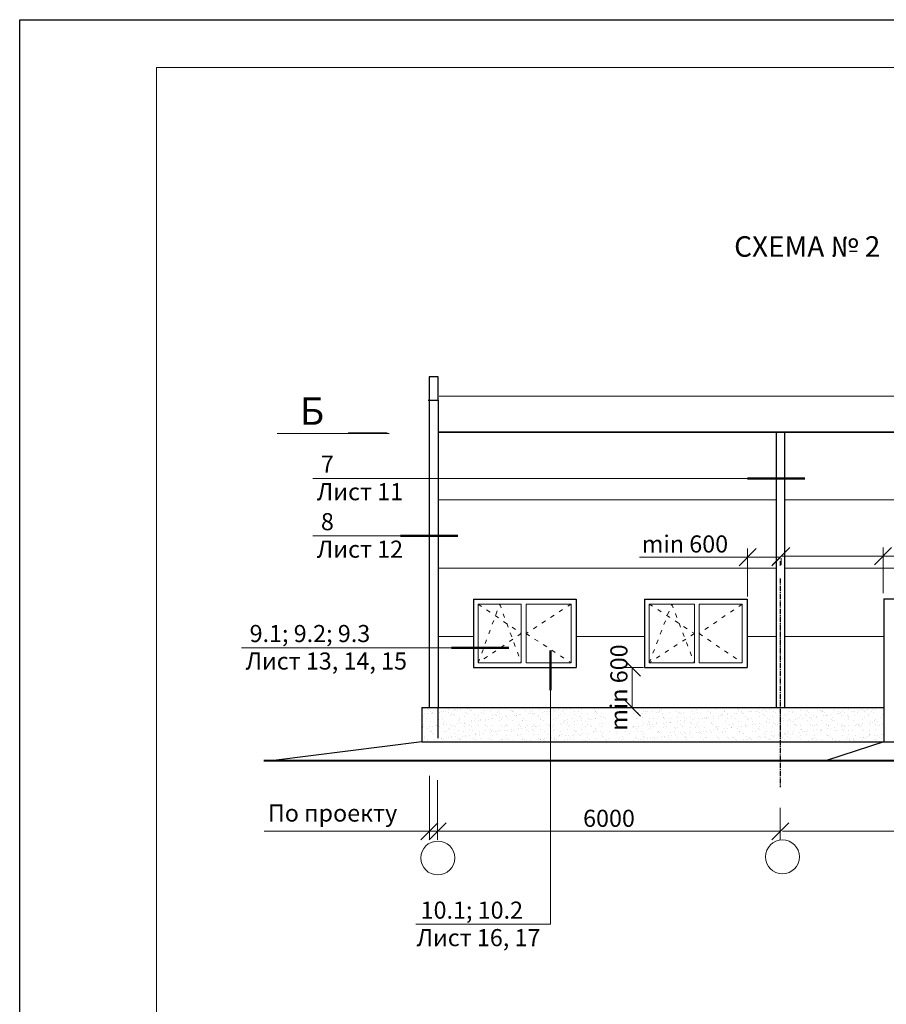
# Model space of a CAD drawing. Units: millimetres. Extents: x -707 to 4314, y -1282 to 800.
# Drawn here: x 401 to 527, y 332 to 476 of the extents above; entities that cross this region are included whole.
import ezdxf

# ---------------------------------------------------------------- set-up
doc = ezdxf.new("R2010")
doc.units = ezdxf.units.MM
doc.header["$PDMODE"] = 2
doc.linetypes.add('ACAD_ISO03W100', pattern=[30, 12, -18])
doc.linetypes.add('ОСЕВАЯ2', pattern=[1.125, 0.75, -0.125, 0.125, -0.125])
doc.layers.get('0').update_dxf_attribs({"plot": 0})
for name, color, linetype, lineweight in [('Вспомогат. линии', 130, 'Continuous', 13), ('Земля', 86, 'Continuous', 40), ('Надписи', 180, 'Continuous', 13), ('окно', 140, 'Continuous', 9), ('Стены', 14, 'Continuous', 30), ('Штампы', 7, 'Continuous', 15)]:
    doc.layers.add(name, color=color, linetype=linetype, lineweight=lineweight)
doc.layers.add('Штрих доски', color=7, linetype='Continuous', lineweight=9, true_color=0xffc49f)
doc.styles.get("Standard").update_dxf_attribs({"font": 'TIMES.TTF'})

# ---------------------------------------------------------------- blocks, each defined once
blk = doc.blocks.new('_Oblique')
at = {"color": 0, "linetype": 'ByBlock', "lineweight": -2}
blk.add_line((-0.5, -0.5), (0.5, 0.5), dxfattribs=at)

msp = doc.modelspace()

# ---------------------------------------------------------------- linework, layer by layer
at = {"color": 0}
for p, q in [((400.55, 179.58), (400.55, 475.58)), ((400.55, 475.58), (610.55, 475.58))]:
    msp.add_line(p, q, dxfattribs=at)
for p, q in [((566.03, 415.28), (461.85, 415.28)), ((467.55, 381.57), (467.55, 381.57)), ((460.11, 374.83), (460.11, 374.83)), ((461.65, 374.97), (461.65, 370.57))]:
    msp.add_line(p, q)
at = {"linetype": 'ОСЕВАЯ2'}
msp.add_line((511.71, 393.92), (511.71, 363.41), dxfattribs=at)
at = {"color": 0, "linetype": 'ByBlock', "lineweight": -2}
msp.add_line((459.17, 355.7), (461.67, 358.2), dxfattribs=at)
at = {"layer": 'Defpoints', "color": 0, "linetype": 'ByBlock'}
for p in [(461.6, 365.85), (512.04, 361.02)]:
    msp.add_point(p, dxfattribs=at)
at = {"layer": 'Вспомогат. линии', "color": 0}
for p, q in [((566.03, 420.53), (461.85, 420.53)), ((461.85, 405.41), (511.08, 405.41)), ((512.31, 405.41), (566.03, 405.41)), ((461.85, 395.41), (511.08, 395.41)), ((512.31, 395.41), (566.03, 395.41)), ((461.85, 385.41), (466.85, 385.41)), ((481.85, 385.41), (491.85, 385.41)), ((506.85, 385.41), (511.08, 385.41)), ((512.31, 385.41), (526.85, 385.41))]:
    msp.add_line(p, q, dxfattribs=at)
at = {"layer": 'Вспомогат. линии', "color": 0, "linetype": 'ACAD_ISO03W100', "ltscale": 0.05}
for p, q in [((467.55, 390.17), (473.85, 385.87)), ((467.55, 381.57), (470.7, 390.17)), ((470.7, 390.17), (473.85, 381.57)), ((481.15, 390.17), (474.55, 385.87)), ((492.55, 381.57), (495.85, 390.17)), ((492.55, 390.17), (499.15, 385.87)), ((495.85, 390.17), (499.15, 381.57)), ((506.15, 390.17), (499.85, 385.87)), ((473.85, 385.87), (467.55, 381.57)), ((474.55, 385.87), (481.15, 381.57)), ((499.15, 385.87), (492.55, 381.57)), ((499.85, 385.87), (506.15, 381.57))]:
    msp.add_line(p, q, dxfattribs=at)
at = {"layer": 'Земля', "color": 0}
msp.add_line((436.21, 367.32), (566.03, 367.32), dxfattribs=at)
at = {"layer": 'Надписи', "color": 0}
for p, q in [((438.17, 415.09), (454.52, 415.09)), ((454.27, 415.19), (448.53, 415.19)), ((506.9, 408.54), (443.4, 408.54)), ((456.19, 400.14), (443.4, 400.14)), ((463.67, 383.79), (432.97, 383.79)), ((478.12, 377.59), (478.12, 343.36)), ((460.42, 365.06), (460.42, 355.7)), ((460.42, 356.95), (436.27, 356.95)), ((461.6, 356.95), (460.42, 356.95)), ((458.42, 343.36), (478.12, 343.36))]:
    msp.add_line(p, q, dxfattribs=at)
at = {"layer": 'Надписи', "color": 0, "ltscale": 100}
for p, q in [((506.92, 391.25), (506.92, 398.27)), ((526.72, 391.74), (526.72, 398.42)), ((506.92, 397.02), (491.13, 397.02)), ((511.71, 397.02), (506.92, 397.02)), ((511.71, 396.46), (511.71, 395.77)), ((511.83, 397.17), (526.72, 397.17)), ((511.83, 396.86), (511.83, 395.92)), ((526.72, 397.17), (542.98, 397.17)), ((491.73, 380.87), (488.79, 380.87)), ((490.04, 380.87), (490.04, 375.05)), ((491.51, 375.05), (488.79, 375.05)), ((461.63, 364.44), (461.63, 355.7)), ((511.71, 360.4), (511.71, 355.7)), ((461.63, 356.95), (511.71, 356.95))]:
    msp.add_line(p, q, dxfattribs=at)
at = {"layer": 'Надписи', "color": 0, "linetype": 'ByBlock'}
msp.add_line((512.04, 356.97), (572.87, 356.97), dxfattribs=at)
at = {"layer": 'Надписи', "color": 0}
for centre in [(461.65, 353.05), (512.02, 353.21)]:
    msp.add_circle(centre, 2.48, dxfattribs=at)
at = {"layer": 'окно', "color": 0}
for p, q in [((467.55, 390.17), (473.85, 390.17)), ((467.55, 390.17), (467.55, 381.57)), ((473.85, 390.17), (473.85, 381.57)), ((474.55, 390.17), (474.55, 381.57)), ((474.55, 390.17), (481.15, 390.17)), ((481.15, 390.17), (481.15, 381.57)), ((492.55, 390.17), (499.15, 390.17)), ((492.55, 390.17), (492.55, 381.57)), ((499.15, 390.17), (499.15, 381.57)), ((499.85, 390.17), (499.85, 381.57)), ((499.85, 390.17), (506.15, 390.17)), ((506.15, 390.17), (506.15, 381.57)), ((467.55, 381.57), (473.85, 381.57)), ((474.55, 381.57), (481.15, 381.57)), ((492.55, 381.57), (499.15, 381.57)), ((499.85, 381.57), (506.15, 381.57))]:
    msp.add_line(p, q, dxfattribs=at)
at = {"layer": 'Стены', "color": 0}
for p, q in [((461.71, 423.4), (460.39, 423.4)), ((460.39, 423.4), (460.39, 419.97)), ((461.71, 419.97), (461.71, 423.4)), ((460.25, 419.97), (461.71, 419.97)), ((460.37, 419.97), (460.37, 375.05)), ((461.71, 419.97), (461.71, 375.05)), ((461.71, 415.28), (566.03, 415.28)), ((459.31, 375.05), (526.85, 375.05)), ((459.31, 375.05), (459.31, 370.05)), ((459.31, 370.05), (437.7, 367.32)), ((459.31, 370.05), (566.03, 370.05)), ((526.85, 370.05), (518.58, 367.33))]:
    msp.add_line(p, q, dxfattribs=at)
at = {"layer": 'Стены', "color": 0, "lineweight": 25}
for p, q in [((511.08, 415.28), (511.08, 375.05)), ((512.31, 415.28), (512.31, 375.05)), ((466.85, 390.87), (466.85, 380.87)), ((466.85, 390.87), (481.85, 390.87)), ((481.85, 390.87), (481.85, 380.87)), ((491.85, 390.87), (506.85, 390.87)), ((491.85, 390.87), (491.85, 380.87)), ((506.85, 390.87), (506.85, 380.87)), ((526.85, 390.93), (526.85, 370.05)), ((526.85, 390.93), (541.85, 390.93)), ((466.85, 380.87), (481.85, 380.87)), ((491.85, 380.87), (506.85, 380.87))]:
    msp.add_line(p, q, dxfattribs=at)
at = {"layer": 'Стены', "color": 0, "linetype": 'Continuous', "lineweight": 50, "ltscale": 0.5}
for p, q in [((515.27, 408.54), (506.9, 408.54)), ((464.56, 400.14), (456.19, 400.14)), ((472.04, 383.79), (463.67, 383.79)), ((478.12, 377.59), (478.12, 383.39))]:
    msp.add_line(p, q, dxfattribs=at)
at = {"layer": 'Штампы', "color": 0}
for p, q in [((420.55, 186.58), (420.55, 468.58)), ((420.55, 468.58), (603.55, 468.58))]:
    msp.add_line(p, q, dxfattribs=at)
at = {"layer": 'Штрих доски', "color": 0}
for p, q in [((460.25, 374.7), (460.25, 374.7)), ((460.57, 374.5), (460.57, 374.5)), ((460.79, 374.23), (460.79, 374.23)), ((460.9, 374.37), (460.9, 374.37)), ((461.83, 374.37), (461.83, 374.37)), ((462.23, 374.42), (462.23, 374.42)), ((462.52, 374.49), (462.52, 374.49)), ((462.85, 374.5), (462.85, 374.5)), ((463.21, 374.76), (463.21, 374.76)), ((463.27, 374.37), (463.27, 374.37)), ((463.88, 374.64), (463.88, 374.64)), ((464.28, 374.69), (464.28, 374.69)), ((464.58, 374.57), (464.58, 374.57)), ((464.9, 374.77), (464.9, 374.77)), ((465.65, 374.37), (465.65, 374.37)), ((465.93, 374.91), (465.93, 374.91)), ((466.26, 374.74), (466.26, 374.74)), ((466.33, 374.96), (466.33, 374.96)), ((466.4, 374.61), (466.4, 374.61)), ((466.57, 374.59), (466.57, 374.59)), ((466.95, 375.04), (466.95, 375.04)), ((468.02, 374.38), (468.02, 374.38)), ((468.52, 374.58), (468.52, 374.58)), ((469.35, 374.67), (469.35, 374.67)), ((470.39, 374.38), (470.39, 374.38)), ((470.58, 374.66), (470.58, 374.66)), ((472.4, 374.64), (472.4, 374.64)), ((472.54, 374.52), (472.54, 374.52)), ((472.58, 374.68), (472.58, 374.68)), ((472.76, 374.39), (472.76, 374.39)), ((474.53, 374.67), (474.53, 374.67)), ((475.14, 374.39), (475.14, 374.39)), ((475.46, 374.19), (475.46, 374.19)), ((475.49, 374.58), (475.49, 374.58)), ((475.85, 374.24), (475.85, 374.24)), ((476.58, 374.75), (476.58, 374.75)), ((476.89, 374.38), (476.89, 374.38)), ((477.29, 374.43), (477.29, 374.43)), ((477.51, 374.4), (477.51, 374.4)), ((477.83, 374.19), (477.83, 374.19)), ((477.91, 374.51), (477.91, 374.51)), ((478.54, 374.55), (478.54, 374.55)), ((478.58, 374.77), (478.58, 374.77)), ((478.68, 374.42), (478.68, 374.42)), ((478.94, 374.65), (478.94, 374.65)), ((479.34, 374.7), (479.34, 374.7)), ((479.88, 374.4), (479.88, 374.4)), ((479.96, 374.78), (479.96, 374.78)), ((480.2, 374.19), (480.2, 374.19)), ((480.53, 374.76), (480.53, 374.76)), ((480.99, 374.92), (480.99, 374.92)), ((481.39, 374.97), (481.39, 374.97)), ((481.64, 374.48), (481.64, 374.48)), ((482.26, 374.4), (482.26, 374.4)), ((482.58, 374.2), (482.58, 374.2)), ((482.59, 374.84), (482.59, 374.84)), ((484.58, 374.86), (484.58, 374.86)), ((484.63, 374.41), (484.63, 374.41)), ((484.68, 374.46), (484.68, 374.46)), ((484.83, 374.33), (484.83, 374.33)), ((484.95, 374.2), (484.95, 374.2)), ((490.83, 374.36), (490.83, 374.36)), ((490.92, 374.25), (490.92, 374.25)), ((490.97, 374.24), (490.97, 374.24)), ((491.61, 374.24), (491.61, 374.24)), ((491.75, 374.42), (491.75, 374.42)), ((491.95, 374.39), (491.95, 374.39)), ((492.07, 374.22), (492.07, 374.22)), ((492.35, 374.44), (492.35, 374.44)), ((492.97, 374.52), (492.97, 374.52)), ((493.61, 374.26), (493.61, 374.26)), ((493.92, 374.3), (493.92, 374.3)), ((494, 374.66), (494, 374.66)), ((494.12, 374.43), (494.12, 374.43)), ((494.4, 374.71), (494.4, 374.71)), ((494.44, 374.22), (494.44, 374.22)), ((495.56, 374.25), (495.56, 374.25)), ((496.49, 374.43), (496.49, 374.43)), ((496.82, 374.22), (496.82, 374.22)), ((496.97, 374.27), (496.97, 374.27)), ((497.61, 374.33), (497.61, 374.33)), ((498.53, 375.03), (498.53, 375.03)), ((498.87, 374.43), (498.87, 374.43)), ((499.19, 374.23), (499.19, 374.23)), ((499.26, 374.94), (499.26, 374.94)), ((499.4, 374.81), (499.4, 374.81)), ((499.61, 374.35), (499.61, 374.35)), ((500.06, 374.2), (500.06, 374.2)), ((501.24, 374.44), (501.24, 374.44)), ((501.56, 374.34), (501.56, 374.34)), ((501.56, 374.23), (501.56, 374.23)), ((502.36, 374.87), (502.36, 374.87)), ((503.61, 374.44), (503.61, 374.44)), ((503.62, 374.42), (503.62, 374.42)), ((503.93, 374.24), (503.93, 374.24)), ((505.4, 374.85), (505.4, 374.85)), ((505.55, 374.72), (505.55, 374.72)), ((505.61, 374.44), (505.61, 374.44)), ((505.98, 374.26), (505.98, 374.26)), ((505.99, 374.45), (505.99, 374.45)), ((506.31, 374.24), (506.31, 374.24)), ((507.01, 374.4), (507.01, 374.4)), ((507.41, 374.45), (507.41, 374.45)), ((507.56, 374.43), (507.56, 374.43)), ((508.03, 374.53), (508.03, 374.53)), ((508.36, 374.45), (508.36, 374.45)), ((508.5, 374.78), (508.5, 374.78)), ((508.68, 374.25), (508.68, 374.25)), ((509.06, 374.67), (509.06, 374.67)), ((509.46, 374.72), (509.46, 374.72)), ((509.62, 374.51), (509.62, 374.51)), ((510.08, 374.8), (510.08, 374.8)), ((510.73, 374.46), (510.73, 374.46)), ((511.05, 374.25), (511.05, 374.25)), ((511.11, 374.94), (511.11, 374.94)), ((511.51, 374.99), (511.51, 374.99)), ((511.55, 374.75), (511.55, 374.75)), ((511.61, 374.53), (511.61, 374.53)), ((511.69, 374.62), (511.69, 374.62)), ((513.11, 374.46), (513.11, 374.46)), ((513.43, 374.26), (513.43, 374.26)), ((513.56, 374.52), (513.56, 374.52)), ((514.64, 374.68), (514.64, 374.68)), ((515.48, 374.46), (515.48, 374.46)), ((515.62, 374.6), (515.62, 374.6)), ((515.8, 374.26), (515.8, 374.26)), ((517.62, 374.62), (517.62, 374.62)), ((517.69, 374.66), (517.69, 374.66)), ((517.83, 374.53), (517.83, 374.53)), ((517.85, 374.47), (517.85, 374.47)), ((518.17, 374.26), (518.17, 374.26)), ((519.56, 374.62), (519.56, 374.62)), ((520.22, 374.47), (520.22, 374.47)), ((520.42, 374.19), (520.42, 374.19)), ((520.55, 374.27), (520.55, 374.27)), ((520.79, 374.59), (520.79, 374.59)), ((521.04, 374.27), (521.04, 374.27)), ((521.62, 374.69), (521.62, 374.69)), ((522.07, 374.41), (522.07, 374.41)), ((522.47, 374.46), (522.47, 374.46)), ((522.6, 374.48), (522.6, 374.48)), ((522.92, 374.27), (522.92, 374.27)), ((523.09, 374.54), (523.09, 374.54)), ((523.62, 374.71), (523.62, 374.71)), ((523.83, 374.56), (523.83, 374.56)), ((523.97, 374.44), (523.97, 374.44)), ((524.12, 374.68), (524.12, 374.68)), ((524.52, 374.73), (524.52, 374.73)), ((524.97, 374.48), (524.97, 374.48)), ((525.14, 374.81), (525.14, 374.81)), ((525.29, 374.28), (525.29, 374.28)), ((525.57, 374.71), (525.57, 374.71)), ((526.17, 374.95), (526.17, 374.95)), ((526.57, 375), (526.57, 375)), ((459.54, 373.71), (459.54, 373.71)), ((459.78, 374.1), (459.78, 374.1)), ((460, 373.42), (460, 373.42)), ((460.17, 374.15), (460.17, 374.15)), ((460.62, 373.03), (460.62, 373.03)), ((460.92, 374.1), (460.92, 374.1)), ((461.22, 374.16), (461.22, 374.16)), ((461.6, 373.79), (461.6, 373.79)), ((461.67, 373.4), (461.67, 373.4)), ((461.81, 373.27), (461.81, 373.27)), ((462.38, 373.42), (462.38, 373.42)), ((462.57, 373.02), (462.57, 373.02)), ((463.59, 374.16), (463.59, 374.16)), ((463.6, 373.81), (463.6, 373.81)), ((463.96, 374.07), (463.96, 374.07)), ((464.1, 373.94), (464.1, 373.94)), ((464.58, 372.76), (464.58, 372.76)), ((464.63, 373.1), (464.63, 373.1)), ((464.75, 373.43), (464.75, 373.43)), ((464.77, 373.33), (464.77, 373.33)), ((464.98, 372.81), (464.98, 372.81)), ((465.55, 373.8), (465.55, 373.8)), ((465.6, 372.89), (465.6, 372.89)), ((465.97, 374.17), (465.97, 374.17)), ((466.62, 373.12), (466.62, 373.12)), ((466.63, 373.03), (466.63, 373.03)), ((467.03, 373.08), (467.03, 373.08)), ((467.06, 374), (467.06, 374)), ((467.12, 373.43), (467.12, 373.43)), ((467.6, 373.88), (467.6, 373.88)), ((467.65, 373.16), (467.65, 373.16)), ((467.82, 373.31), (467.82, 373.31)), ((467.96, 373.18), (467.96, 373.18)), ((468.34, 374.17), (468.34, 374.17)), ((468.57, 373.11), (468.57, 373.11)), ((468.69, 373.3), (468.69, 373.3)), ((469.08, 373.35), (469.08, 373.35)), ((469.5, 373.44), (469.5, 373.44)), ((469.6, 373.9), (469.6, 373.9)), ((469.7, 373.43), (469.7, 373.43)), ((470.11, 373.98), (470.11, 373.98)), ((470.25, 373.85), (470.25, 373.85)), ((470.63, 373.19), (470.63, 373.19)), ((470.71, 374.18), (470.71, 374.18)), ((470.74, 373.57), (470.74, 373.57)), ((470.91, 373.24), (470.91, 373.24)), ((471.13, 373.62), (471.13, 373.62)), ((471.55, 373.89), (471.55, 373.89)), ((471.75, 373.7), (471.75, 373.7)), ((471.87, 373.44), (471.87, 373.44)), ((472.62, 373.21), (472.62, 373.21)), ((472.79, 373.84), (472.79, 373.84)), ((473.09, 374.18), (473.09, 374.18)), ((473.18, 373.89), (473.18, 373.89)), ((473.2, 373.91), (473.2, 373.91)), ((473.61, 373.97), (473.61, 373.97)), ((473.8, 373.97), (473.8, 373.97)), ((473.96, 373.21), (473.96, 373.21)), ((474.1, 373.08), (474.1, 373.08)), ((474.24, 373.44), (474.24, 373.44)), ((474.57, 373.2), (474.57, 373.2)), ((474.84, 374.11), (474.84, 374.11)), ((475.24, 374.16), (475.24, 374.16)), ((475.6, 373.99), (475.6, 373.99)), ((476.25, 373.88), (476.25, 373.88)), ((476.39, 373.75), (476.39, 373.75)), ((476.62, 373.45), (476.62, 373.45)), ((476.63, 373.28), (476.63, 373.28)), ((477.05, 373.15), (477.05, 373.15)), ((477.55, 373.98), (477.55, 373.98)), ((478.63, 373.3), (478.63, 373.3)), ((478.99, 373.45), (478.99, 373.45)), ((479.34, 373.81), (479.34, 373.81)), ((479.61, 374.06), (479.61, 374.06)), ((479.64, 372.77), (479.64, 372.77)), ((480.04, 372.82), (480.04, 372.82)), ((480.1, 373.12), (480.1, 373.12)), ((480.24, 372.99), (480.24, 372.99)), ((480.58, 373.29), (480.58, 373.29)), ((480.66, 372.9), (480.66, 372.9)), ((481.36, 373.46), (481.36, 373.46)), ((481.6, 374.08), (481.6, 374.08)), ((481.69, 373.04), (481.69, 373.04)), ((482.09, 373.09), (482.09, 373.09)), ((482.39, 373.79), (482.39, 373.79)), ((482.53, 373.66), (482.53, 373.66)), ((482.63, 373.37), (482.63, 373.37)), ((482.71, 373.17), (482.71, 373.17)), ((483.2, 373.05), (483.2, 373.05)), ((483.55, 374.07), (483.55, 374.07)), ((483.73, 373.46), (483.73, 373.46)), ((483.75, 373.31), (483.75, 373.31)), ((484.14, 373.36), (484.14, 373.36)), ((484.63, 373.39), (484.63, 373.39)), ((484.76, 373.44), (484.76, 373.44)), ((485.49, 373.72), (485.49, 373.72)), ((485.61, 374.15), (485.61, 374.15)), ((485.8, 373.58), (485.8, 373.58)), ((486.11, 373.47), (486.11, 373.47)), ((490.3, 374.17), (490.3, 374.17)), ((490.63, 373.48), (490.63, 373.48)), ((490.85, 373.48), (490.85, 373.48)), ((491.63, 373.63), (491.63, 373.63)), ((491.66, 372.77), (491.66, 372.77)), ((492.39, 372.93), (492.39, 372.93)), ((492.53, 372.8), (492.53, 372.8)), ((492.58, 373.48), (492.58, 373.48)), ((493.23, 373.48), (493.23, 373.48)), ((493.66, 372.8), (493.66, 372.8)), ((494.64, 373.55), (494.64, 373.55)), ((494.68, 373.6), (494.68, 373.6)), ((494.7, 372.78), (494.7, 372.78)), ((494.82, 373.47), (494.82, 373.47)), ((495.1, 372.83), (495.1, 372.83)), ((495.48, 372.87), (495.48, 372.87)), ((495.6, 373.48), (495.6, 373.48)), ((495.6, 372.79), (495.6, 372.79)), ((495.72, 372.91), (495.72, 372.91)), ((496.63, 373.57), (496.63, 373.57)), ((496.75, 373.05), (496.75, 373.05)), ((497.11, 374.14), (497.11, 374.14)), ((497.15, 373.1), (497.15, 373.1)), ((497.66, 372.86), (497.66, 372.86)), ((497.77, 373.53), (497.77, 373.53)), ((497.77, 373.18), (497.77, 373.18)), ((497.97, 373.49), (497.97, 373.49)), ((498.53, 372.84), (498.53, 372.84)), ((498.58, 373.57), (498.58, 373.57)), ((498.81, 373.32), (498.81, 373.32)), ((499.2, 373.37), (499.2, 373.37)), ((499.66, 372.89), (499.66, 372.89)), ((499.82, 373.45), (499.82, 373.45)), ((500.35, 373.49), (500.35, 373.49)), ((500.64, 373.64), (500.64, 373.64)), ((500.82, 373.51), (500.82, 373.51)), ((500.86, 373.59), (500.86, 373.59)), ((500.96, 373.38), (500.96, 373.38)), ((501.25, 373.64), (501.25, 373.64)), ((501.61, 372.88), (501.61, 372.88)), ((501.63, 372.77), (501.63, 372.77)), ((501.87, 373.72), (501.87, 373.72)), ((502.63, 373.66), (502.63, 373.66)), ((502.72, 373.5), (502.72, 373.5)), ((502.91, 373.86), (502.91, 373.86)), ((503.11, 374.18), (503.11, 374.18)), ((503.25, 374.05), (503.25, 374.05)), ((503.3, 373.91), (503.3, 373.91)), ((503.66, 372.95), (503.66, 372.95)), ((503.92, 373.99), (503.92, 373.99)), ((503.92, 373.44), (503.92, 373.44)), ((504.58, 373.66), (504.58, 373.66)), ((504.68, 372.75), (504.68, 372.75)), ((504.96, 374.13), (504.96, 374.13)), ((505.09, 373.5), (505.09, 373.5)), ((505.36, 374.18), (505.36, 374.18)), ((505.66, 372.98), (505.66, 372.98)), ((506.21, 374.11), (506.21, 374.11)), ((506.64, 373.73), (506.64, 373.73)), ((506.97, 373.41), (506.97, 373.41)), ((507.11, 373.29), (507.11, 373.29)), ((507.46, 373.51), (507.46, 373.51)), ((507.61, 372.97), (507.61, 372.97)), ((508.64, 373.76), (508.64, 373.76)), ((509.26, 374.08), (509.26, 374.08)), ((509.4, 373.95), (509.4, 373.95)), ((509.67, 373.04), (509.67, 373.04)), ((509.76, 372.79), (509.76, 372.79)), ((509.84, 373.51), (509.84, 373.51)), ((510.06, 373.35), (510.06, 373.35)), ((510.16, 372.84), (510.16, 372.84)), ((510.59, 373.75), (510.59, 373.75)), ((510.78, 372.92), (510.78, 372.92)), ((511.66, 373.07), (511.66, 373.07)), ((511.82, 373.06), (511.82, 373.06)), ((512.21, 373.51), (512.21, 373.51)), ((512.21, 373.11), (512.21, 373.11)), ((512.35, 374.02), (512.35, 374.02)), ((512.64, 373.82), (512.64, 373.82)), ((512.83, 373.19), (512.83, 373.19)), ((513.11, 373.32), (513.11, 373.32)), ((513.25, 373.19), (513.25, 373.19)), ((513.61, 373.06), (513.61, 373.06)), ((513.87, 373.33), (513.87, 373.33)), ((514.26, 373.38), (514.26, 373.38)), ((514.58, 373.52), (514.58, 373.52)), ((514.64, 373.85), (514.64, 373.85)), ((514.88, 373.46), (514.88, 373.46)), ((515.4, 373.99), (515.4, 373.99)), ((515.54, 373.86), (515.54, 373.86)), ((515.67, 373.13), (515.67, 373.13)), ((515.92, 373.6), (515.92, 373.6)), ((516.2, 373.25), (516.2, 373.25)), ((516.31, 373.65), (516.31, 373.65)), ((516.59, 373.84), (516.59, 373.84)), ((516.93, 373.73), (516.93, 373.73)), ((516.96, 373.52), (516.96, 373.52)), ((517.66, 373.16), (517.66, 373.16)), ((517.97, 373.87), (517.97, 373.87)), ((518.37, 373.92), (518.37, 373.92)), ((518.49, 373.92), (518.49, 373.92)), ((518.65, 373.91), (518.65, 373.91)), ((518.98, 374), (518.98, 374)), ((519.25, 373.23), (519.25, 373.23)), ((519.33, 373.53), (519.33, 373.53)), ((519.39, 373.1), (519.39, 373.1)), ((519.61, 373.15), (519.61, 373.15)), ((520.02, 374.14), (520.02, 374.14)), ((520.64, 373.94), (520.64, 373.94)), ((521.54, 373.9), (521.54, 373.9)), ((521.67, 373.22), (521.67, 373.22)), ((521.68, 373.77), (521.68, 373.77)), ((521.7, 373.53), (521.7, 373.53)), ((522.35, 373.16), (522.35, 373.16)), ((522.59, 373.93), (522.59, 373.93)), ((523.66, 373.25), (523.66, 373.25)), ((524.08, 373.54), (524.08, 373.54)), ((524.64, 373.83), (524.64, 373.83)), ((524.65, 374), (524.65, 374)), ((524.82, 372.8), (524.82, 372.8)), ((525.22, 372.85), (525.22, 372.85)), ((525.4, 373.13), (525.4, 373.13)), ((525.54, 373), (525.54, 373)), ((525.61, 373.24), (525.61, 373.24)), ((525.84, 372.93), (525.84, 372.93)), ((526.45, 373.54), (526.45, 373.54)), ((526.64, 374.03), (526.64, 374.03)), ((459.38, 372.73), (459.38, 372.73)), ((459.45, 372.08), (459.45, 372.08)), ((459.46, 372.25), (459.46, 372.25)), ((459.52, 372.6), (459.52, 372.6)), ((459.59, 372.24), (459.59, 372.24)), ((460.19, 372), (460.19, 372)), ((460.48, 372.22), (460.48, 372.22)), ((460.62, 371.51), (460.62, 371.51)), ((460.67, 371.56), (460.67, 371.56)), ((460.88, 372.27), (460.88, 372.27)), ((461.5, 372.35), (461.5, 372.35)), ((461.52, 372.46), (461.52, 372.46)), ((461.65, 372.32), (461.65, 372.32)), ((461.84, 372.25), (461.84, 372.25)), ((462.48, 372.66), (462.48, 372.66)), ((462.53, 372.49), (462.53, 372.49)), ((462.62, 371.56), (462.62, 371.56)), ((462.93, 372.54), (462.93, 372.54)), ((462.99, 371.52), (462.99, 371.52)), ((463.24, 371.97), (463.24, 371.97)), ((463.38, 371.84), (463.38, 371.84)), ((463.55, 372.62), (463.55, 372.62)), ((463.65, 372.34), (463.65, 372.34)), ((463.89, 372.46), (463.89, 372.46)), ((464.21, 372.26), (464.21, 372.26)), ((464.68, 371.63), (464.68, 371.63)), ((465.37, 371.52), (465.37, 371.52)), ((465.53, 372.64), (465.53, 372.64)), ((465.59, 372.33), (465.59, 372.33)), ((465.67, 372.51), (465.67, 372.51)), ((466.26, 372.47), (466.26, 372.47)), ((466.33, 371.9), (466.33, 371.9)), ((466.58, 372.26), (466.58, 372.26)), ((466.67, 371.66), (466.67, 371.66)), ((467.65, 372.41), (467.65, 372.41)), ((467.74, 371.52), (467.74, 371.52)), ((468.62, 372.57), (468.62, 372.57)), ((468.62, 371.65), (468.62, 371.65)), ((468.63, 372.47), (468.63, 372.47)), ((468.96, 372.27), (468.96, 372.27)), ((469.38, 371.88), (469.38, 371.88)), ((469.39, 371.42), (469.39, 371.42)), ((469.52, 371.75), (469.52, 371.75)), ((469.65, 372.43), (469.65, 372.43)), ((469.78, 371.47), (469.78, 371.47)), ((470.11, 371.53), (470.11, 371.53)), ((470.4, 371.55), (470.4, 371.55)), ((470.68, 371.72), (470.68, 371.72)), ((471.01, 372.47), (471.01, 372.47)), ((471.33, 372.27), (471.33, 372.27)), ((471.44, 371.69), (471.44, 371.69)), ((471.6, 372.43), (471.6, 372.43)), ((471.67, 372.54), (471.67, 372.54)), ((471.81, 372.42), (471.81, 372.42)), ((471.84, 371.74), (471.84, 371.74)), ((472.45, 371.82), (472.45, 371.82)), ((472.47, 371.81), (472.47, 371.81)), ((472.49, 371.53), (472.49, 371.53)), ((472.67, 371.75), (472.67, 371.75)), ((473.38, 372.48), (473.38, 372.48)), ((473.49, 371.96), (473.49, 371.96)), ((473.65, 372.5), (473.65, 372.5)), ((473.7, 372.27), (473.7, 372.27)), ((473.89, 372.01), (473.89, 372.01)), ((474.51, 372.09), (474.51, 372.09)), ((474.62, 371.74), (474.62, 371.74)), ((474.76, 372.48), (474.76, 372.48)), ((474.86, 371.54), (474.86, 371.54)), ((475.52, 371.78), (475.52, 371.78)), ((475.54, 372.23), (475.54, 372.23)), ((475.65, 372.52), (475.65, 372.52)), ((475.66, 371.65), (475.66, 371.65)), ((475.75, 372.48), (475.75, 372.48)), ((475.94, 372.28), (475.94, 372.28)), ((476.07, 372.28), (476.07, 372.28)), ((476.56, 372.36), (476.56, 372.36)), ((476.68, 371.81), (476.68, 371.81)), ((477.23, 371.54), (477.23, 371.54)), ((477.59, 372.5), (477.59, 372.5)), ((477.6, 372.52), (477.6, 372.52)), ((477.81, 372.45), (477.81, 372.45)), ((477.95, 372.32), (477.95, 372.32)), ((477.99, 372.55), (477.99, 372.55)), ((478.13, 372.49), (478.13, 372.49)), ((478.45, 372.28), (478.45, 372.28)), ((478.61, 372.63), (478.61, 372.63)), ((478.62, 371.71), (478.62, 371.71)), ((478.67, 371.84), (478.67, 371.84)), ((479.6, 371.55), (479.6, 371.55)), ((479.66, 372.59), (479.66, 372.59)), ((480.5, 372.49), (480.5, 372.49)), ((480.62, 371.83), (480.62, 371.83)), ((480.82, 372.29), (480.82, 372.29)), ((480.91, 372.38), (480.91, 372.38)), ((481.65, 372.61), (481.65, 372.61)), ((481.67, 371.69), (481.67, 371.69)), ((481.81, 371.56), (481.81, 371.56)), ((481.98, 371.55), (481.98, 371.55)), ((482.68, 371.9), (482.68, 371.9)), ((482.87, 372.5), (482.87, 372.5)), ((483.19, 372.29), (483.19, 372.29)), ((483.6, 372.61), (483.6, 372.61)), ((483.96, 372.36), (483.96, 372.36)), ((484.1, 372.23), (484.1, 372.23)), ((484.35, 371.55), (484.35, 371.55)), ((484.45, 371.43), (484.45, 371.43)), ((484.68, 371.93), (484.68, 371.93)), ((484.76, 371.62), (484.76, 371.62)), ((484.84, 371.48), (484.84, 371.48)), ((485.25, 372.5), (485.25, 372.5)), ((485.46, 371.56), (485.46, 371.56)), ((485.57, 372.3), (485.57, 372.3)), ((485.66, 372.68), (485.66, 372.68)), ((486.72, 371.56), (486.72, 371.56)), ((487.95, 371.47), (487.95, 371.47)), ((489.1, 371.56), (489.1, 371.56)), ((490.1, 372.26), (490.1, 372.26)), ((490.24, 372.14), (490.24, 372.14)), ((490.31, 372.3), (490.31, 372.3)), ((490.6, 372.24), (490.6, 372.24)), ((490.68, 372.02), (490.68, 372.02)), ((490.9, 371.53), (490.9, 371.53)), ((491, 372.29), (491, 372.29)), ((491.47, 371.57), (491.47, 371.57)), ((491.62, 372.37), (491.62, 372.37)), ((492.36, 372.51), (492.36, 372.51)), ((492.63, 372.01), (492.63, 372.01)), ((492.65, 372.51), (492.65, 372.51)), ((492.69, 372.31), (492.69, 372.31)), ((493.05, 372.56), (493.05, 372.56)), ((493.19, 372.2), (493.19, 372.2)), ((493.67, 372.64), (493.67, 372.64)), ((493.7, 371.33), (493.7, 371.33)), ((493.84, 371.57), (493.84, 371.57)), ((493.95, 371.5), (493.95, 371.5)), ((494.09, 371.37), (494.09, 371.37)), ((494.69, 372.08), (494.69, 372.08)), ((494.74, 372.52), (494.74, 372.52)), ((495.06, 372.31), (495.06, 372.31)), ((495.65, 371.32), (495.65, 371.32)), ((496.22, 371.58), (496.22, 371.58)), ((496.24, 372.17), (496.24, 372.17)), ((496.38, 372.04), (496.38, 372.04)), ((496.68, 372.11), (496.68, 372.11)), ((497.05, 371.43), (497.05, 371.43)), ((497.11, 372.52), (497.11, 372.52)), ((497.43, 372.32), (497.43, 372.32)), ((497.71, 371.39), (497.71, 371.39)), ((498.59, 371.58), (498.59, 371.58)), ((498.63, 372.1), (498.63, 372.1)), ((498.67, 372.71), (498.67, 372.71)), ((499.34, 372.1), (499.34, 372.1)), ((499.48, 372.53), (499.48, 372.53)), ((499.51, 371.44), (499.51, 371.44)), ((499.71, 371.42), (499.71, 371.42)), ((499.8, 372.32), (499.8, 372.32)), ((499.91, 371.49), (499.91, 371.49)), ((500.09, 371.41), (500.09, 371.41)), ((500.52, 371.57), (500.52, 371.57)), ((500.69, 372.17), (500.69, 372.17)), ((500.96, 371.58), (500.96, 371.58)), ((501.56, 371.71), (501.56, 371.71)), ((501.65, 371.41), (501.65, 371.41)), ((501.86, 372.53), (501.86, 372.53)), ((501.96, 371.76), (501.96, 371.76)), ((502.18, 372.33), (502.18, 372.33)), ((502.39, 372.08), (502.39, 372.08)), ((502.53, 371.95), (502.53, 371.95)), ((502.58, 371.84), (502.58, 371.84)), ((502.68, 372.2), (502.68, 372.2)), ((503.19, 371.34), (503.19, 371.34)), ((503.33, 371.59), (503.33, 371.59)), ((503.61, 371.98), (503.61, 371.98)), ((503.71, 371.48), (503.71, 371.48)), ((504.01, 372.03), (504.01, 372.03)), ((504.23, 372.53), (504.23, 372.53)), ((504.55, 372.33), (504.55, 372.33)), ((504.63, 372.19), (504.63, 372.19)), ((504.63, 372.11), (504.63, 372.11)), ((504.82, 372.62), (504.82, 372.62)), ((505.48, 372.01), (505.48, 372.01)), ((505.66, 372.25), (505.66, 372.25)), ((505.71, 371.59), (505.71, 371.59)), ((505.71, 371.51), (505.71, 371.51)), ((506.06, 372.3), (506.06, 372.3)), ((506.24, 371.31), (506.24, 371.31)), ((506.6, 372.54), (506.6, 372.54)), ((506.68, 372.38), (506.68, 372.38)), ((506.69, 372.26), (506.69, 372.26)), ((506.92, 372.33), (506.92, 372.33)), ((507.66, 371.5), (507.66, 371.5)), ((507.71, 372.52), (507.71, 372.52)), ((507.77, 372.68), (507.77, 372.68)), ((508.08, 371.6), (508.08, 371.6)), ((508.11, 372.57), (508.11, 372.57)), ((508.53, 371.98), (508.53, 371.98)), ((508.67, 371.85), (508.67, 371.85)), ((508.68, 372.29), (508.68, 372.29)), ((508.73, 372.65), (508.73, 372.65)), ((508.97, 372.54), (508.97, 372.54)), ((509.3, 372.34), (509.3, 372.34)), ((509.71, 371.57), (509.71, 371.57)), ((510.45, 371.6), (510.45, 371.6)), ((510.63, 372.28), (510.63, 372.28)), ((510.82, 372.65), (510.82, 372.65)), ((510.96, 372.52), (510.96, 372.52)), ((511.35, 372.55), (511.35, 372.55)), ((511.62, 371.92), (511.62, 371.92)), ((511.67, 372.34), (511.67, 372.34)), ((511.71, 371.6), (511.71, 371.6)), ((512.69, 372.35), (512.69, 372.35)), ((512.83, 371.61), (512.83, 371.61)), ((513.53, 371.31), (513.53, 371.31)), ((513.66, 371.59), (513.66, 371.59)), ((513.72, 372.55), (513.72, 372.55)), ((513.91, 372.58), (513.91, 372.58)), ((514.04, 372.35), (514.04, 372.35)), ((514.57, 371.45), (514.57, 371.45)), ((514.67, 371.89), (514.67, 371.89)), ((514.69, 372.38), (514.69, 372.38)), ((514.81, 371.76), (514.81, 371.76)), ((514.97, 371.5), (514.97, 371.5)), ((515.2, 371.61), (515.2, 371.61)), ((515.59, 371.58), (515.59, 371.58)), ((515.72, 371.66), (515.72, 371.66)), ((516.09, 372.56), (516.09, 372.56)), ((516.42, 372.35), (516.42, 372.35)), ((516.62, 371.72), (516.62, 371.72)), ((516.64, 372.37), (516.64, 372.37)), ((516.96, 372.56), (516.96, 372.56)), ((517.02, 371.77), (517.02, 371.77)), ((517.1, 372.43), (517.1, 372.43)), ((517.57, 371.61), (517.57, 371.61)), ((517.64, 371.85), (517.64, 371.85)), ((517.71, 371.69), (517.71, 371.69)), ((517.77, 371.82), (517.77, 371.82)), ((518.47, 372.56), (518.47, 372.56)), ((518.67, 371.99), (518.67, 371.99)), ((518.69, 372.44), (518.69, 372.44)), ((518.79, 372.36), (518.79, 372.36)), ((519.07, 372.04), (519.07, 372.04)), ((519.66, 371.68), (519.66, 371.68)), ((519.69, 372.12), (519.69, 372.12)), ((519.94, 371.62), (519.94, 371.62)), ((520.06, 372.49), (520.06, 372.49)), ((520.69, 372.47), (520.69, 372.47)), ((520.72, 372.26), (520.72, 372.26)), ((520.81, 371.8), (520.81, 371.8)), ((520.84, 372.56), (520.84, 372.56)), ((520.96, 371.67), (520.96, 371.67)), ((521.12, 372.31), (521.12, 372.31)), ((521.16, 372.36), (521.16, 372.36)), ((521.72, 371.75), (521.72, 371.75)), ((521.74, 372.39), (521.74, 372.39)), ((522.32, 371.62), (522.32, 371.62)), ((522.64, 372.46), (522.64, 372.46)), ((522.77, 372.53), (522.77, 372.53)), ((523.11, 372.46), (523.11, 372.46)), ((523.17, 372.58), (523.17, 372.58)), ((523.21, 372.57), (523.21, 372.57)), ((523.25, 372.34), (523.25, 372.34)), ((523.53, 372.36), (523.53, 372.36)), ((523.71, 371.78), (523.71, 371.78)), ((523.79, 372.66), (523.79, 372.66)), ((523.91, 371.73), (523.91, 371.73)), ((524.69, 371.63), (524.69, 371.63)), ((524.7, 372.53), (524.7, 372.53)), ((525.59, 372.57), (525.59, 372.57)), ((525.66, 371.77), (525.66, 371.77)), ((525.91, 372.37), (525.91, 372.37)), ((526.2, 372.4), (526.2, 372.4)), ((526.69, 372.56), (526.69, 372.56)), ((459.64, 370.78), (459.64, 370.78)), ((459.76, 370.54), (459.76, 370.54)), ((460.08, 370.34), (460.08, 370.34)), ((460.15, 370.2), (460.15, 370.2)), ((460.94, 371.3), (460.94, 371.3)), ((461.09, 371.17), (461.09, 371.17)), ((461.18, 370.34), (461.18, 370.34)), ((461.58, 370.39), (461.58, 370.39)), ((461.7, 370.85), (461.7, 370.85)), ((461.75, 370.56), (461.75, 370.56)), ((462.13, 370.55), (462.13, 370.55)), ((462.2, 370.47), (462.2, 370.47)), ((462.45, 370.34), (462.45, 370.34)), ((463.23, 370.61), (463.23, 370.61)), ((463.63, 370.66), (463.63, 370.66)), ((463.69, 370.88), (463.69, 370.88)), ((464.04, 371.23), (464.04, 371.23)), ((464.25, 370.74), (464.25, 370.74)), ((464.5, 370.55), (464.5, 370.55)), ((464.8, 370.54), (464.8, 370.54)), ((464.82, 370.35), (464.82, 370.35)), ((464.94, 370.41), (464.94, 370.41)), ((465.29, 370.88), (465.29, 370.88)), ((465.64, 370.87), (465.64, 370.87)), ((465.68, 370.93), (465.68, 370.93)), ((466.3, 371.01), (466.3, 371.01)), ((466.88, 370.56), (466.88, 370.56)), ((467.09, 371.21), (467.09, 371.21)), ((467.2, 370.35), (467.2, 370.35)), ((467.23, 371.08), (467.23, 371.08)), ((467.34, 371.15), (467.34, 371.15)), ((467.7, 370.94), (467.7, 370.94)), ((467.73, 371.2), (467.73, 371.2)), ((467.89, 370.47), (467.89, 370.47)), ((468.35, 371.28), (468.35, 371.28)), ((469.25, 370.56), (469.25, 370.56)), ((469.57, 370.36), (469.57, 370.36)), ((469.7, 370.97), (469.7, 370.97)), ((470.18, 371.14), (470.18, 371.14)), ((470.73, 370.25), (470.73, 370.25)), ((470.94, 370.44), (470.94, 370.44)), ((471.08, 370.32), (471.08, 370.32)), ((471.62, 370.57), (471.62, 370.57)), ((471.64, 370.96), (471.64, 370.96)), ((471.94, 370.36), (471.94, 370.36)), ((472.72, 370.28), (472.72, 370.28)), ((473.23, 371.11), (473.23, 371.11)), ((473.37, 370.98), (473.37, 370.98)), ((473.7, 371.03), (473.7, 371.03)), ((474, 370.57), (474, 370.57)), ((474.03, 370.38), (474.03, 370.38)), ((474.32, 370.37), (474.32, 370.37)), ((474.67, 370.27), (474.67, 370.27)), ((475.21, 370.21), (475.21, 370.21)), ((475.7, 371.06), (475.7, 371.06)), ((476.24, 370.35), (476.24, 370.35)), ((476.33, 371.05), (476.33, 371.05)), ((476.37, 370.57), (476.37, 370.57)), ((476.64, 370.4), (476.64, 370.4)), ((476.69, 370.37), (476.69, 370.37)), ((476.73, 370.34), (476.73, 370.34)), ((477.08, 370.35), (477.08, 370.35)), ((477.22, 370.22), (477.22, 370.22)), ((477.26, 370.48), (477.26, 370.48)), ((477.65, 371.05), (477.65, 371.05)), ((478.29, 370.62), (478.29, 370.62)), ((478.69, 370.67), (478.69, 370.67)), ((478.72, 370.37), (478.72, 370.37)), ((478.74, 370.58), (478.74, 370.58)), ((479.06, 370.37), (479.06, 370.37)), ((479.31, 370.75), (479.31, 370.75)), ((479.37, 371.02), (479.37, 371.02)), ((479.51, 370.89), (479.51, 370.89)), ((479.7, 371.12), (479.7, 371.12)), ((480.18, 370.28), (480.18, 370.28)), ((480.35, 370.89), (480.35, 370.89)), ((480.67, 370.36), (480.67, 370.36)), ((480.74, 370.94), (480.74, 370.94)), ((481.11, 370.58), (481.11, 370.58)), ((481.36, 371.02), (481.36, 371.02)), ((481.44, 370.38), (481.44, 370.38)), ((481.7, 371.15), (481.7, 371.15)), ((482.4, 371.16), (482.4, 371.16)), ((482.47, 370.95), (482.47, 370.95)), ((482.73, 370.43), (482.73, 370.43)), ((482.79, 371.21), (482.79, 371.21)), ((483.23, 370.26), (483.23, 370.26)), ((483.41, 371.29), (483.41, 371.29)), ((483.49, 370.59), (483.49, 370.59)), ((483.65, 371.14), (483.65, 371.14)), ((483.81, 370.38), (483.81, 370.38)), ((484.72, 370.46), (484.72, 370.46)), ((485.52, 370.93), (485.52, 370.93)), ((485.66, 370.8), (485.66, 370.8)), ((485.71, 371.21), (485.71, 371.21)), ((485.86, 370.59), (485.86, 370.59)), ((486.18, 370.39), (486.18, 370.39)), ((486.32, 370.19), (486.32, 370.19)), ((486.67, 370.45), (486.67, 370.45)), ((487.7, 371.24), (487.7, 371.24)), ((488.23, 370.6), (488.23, 370.6)), ((488.55, 370.39), (488.55, 370.39)), ((488.61, 370.86), (488.61, 370.86)), ((488.73, 370.52), (488.73, 370.52)), ((489.65, 371.23), (489.65, 371.23)), ((490.27, 370.22), (490.27, 370.22)), ((490.61, 370.6), (490.61, 370.6)), ((490.73, 370.55), (490.73, 370.55)), ((490.93, 370.4), (490.93, 370.4)), ((491.3, 370.36), (491.3, 370.36)), ((491.66, 370.83), (491.66, 370.83)), ((491.7, 370.41), (491.7, 370.41)), ((491.71, 371.3), (491.71, 371.3)), ((491.8, 370.7), (491.8, 370.7)), ((492.32, 370.49), (492.32, 370.49)), ((492.68, 370.54), (492.68, 370.54)), ((492.98, 370.6), (492.98, 370.6)), ((493.3, 370.4), (493.3, 370.4)), ((493.36, 370.63), (493.36, 370.63)), ((493.75, 370.68), (493.75, 370.68)), ((494.37, 370.76), (494.37, 370.76)), ((494.73, 370.61), (494.73, 370.61)), ((494.75, 370.77), (494.75, 370.77)), ((495.35, 370.61), (495.35, 370.61)), ((495.41, 370.9), (495.41, 370.9)), ((495.67, 370.4), (495.67, 370.4)), ((495.8, 370.95), (495.8, 370.95)), ((496.42, 371.03), (496.42, 371.03)), ((496.73, 370.64), (496.73, 370.64)), ((497.46, 371.17), (497.46, 371.17)), ((497.73, 370.61), (497.73, 370.61)), ((497.8, 370.74), (497.8, 370.74)), ((497.85, 371.22), (497.85, 371.22)), ((497.94, 370.61), (497.94, 370.61)), ((498.05, 370.41), (498.05, 370.41)), ((498.47, 371.3), (498.47, 371.3)), ((498.68, 370.63), (498.68, 370.63)), ((500.1, 370.62), (500.1, 370.62)), ((500.24, 371.28), (500.24, 371.28)), ((500.42, 370.41), (500.42, 370.41)), ((500.74, 370.7), (500.74, 370.7)), ((500.9, 370.67), (500.9, 370.67)), ((502.47, 370.62), (502.47, 370.62)), ((502.73, 370.73), (502.73, 370.73)), ((502.79, 370.42), (502.79, 370.42)), ((503.95, 370.65), (503.95, 370.65)), ((504.09, 370.52), (504.09, 370.52)), ((504.68, 370.72), (504.68, 370.72)), ((504.84, 370.63), (504.84, 370.63)), ((505.17, 370.42), (505.17, 370.42)), ((505.33, 370.23), (505.33, 370.23)), ((506.36, 370.37), (506.36, 370.37)), ((506.38, 371.19), (506.38, 371.19)), ((506.74, 370.79), (506.74, 370.79)), ((506.76, 370.42), (506.76, 370.42)), ((507.04, 370.58), (507.04, 370.58)), ((507.22, 370.63), (507.22, 370.63)), ((507.38, 370.5), (507.38, 370.5)), ((507.54, 370.43), (507.54, 370.43)), ((508.42, 370.64), (508.42, 370.64)), ((508.73, 370.82), (508.73, 370.82)), ((508.81, 370.69), (508.81, 370.69)), ((509.33, 371.25), (509.33, 371.25)), ((509.43, 370.77), (509.43, 370.77)), ((509.59, 370.63), (509.59, 370.63)), ((509.91, 370.43), (509.91, 370.43)), ((510.09, 370.55), (510.09, 370.55)), ((510.23, 370.42), (510.23, 370.42)), ((510.47, 370.91), (510.47, 370.91)), ((510.68, 370.81), (510.68, 370.81)), ((510.86, 370.96), (510.86, 370.96)), ((511.48, 371.04), (511.48, 371.04)), ((511.96, 370.64), (511.96, 370.64)), ((512.28, 370.43), (512.28, 370.43)), ((512.38, 371.22), (512.38, 371.22)), ((512.52, 371.18), (512.52, 371.18)), ((512.52, 371.09), (512.52, 371.09)), ((512.74, 370.88), (512.74, 370.88)), ((512.91, 371.23), (512.91, 371.23)), ((513.18, 370.48), (513.18, 370.48)), ((514.34, 370.64), (514.34, 370.64)), ((514.66, 370.44), (514.66, 370.44)), ((514.73, 370.91), (514.73, 370.91)), ((515.47, 371.15), (515.47, 371.15)), ((515.76, 370.19), (515.76, 370.19)), ((516.23, 370.46), (516.23, 370.46)), ((516.37, 370.33), (516.37, 370.33)), ((516.68, 370.9), (516.68, 370.9)), ((516.71, 370.65), (516.71, 370.65)), ((517.03, 370.44), (517.03, 370.44)), ((517.76, 370.22), (517.76, 370.22)), ((518.52, 371.13), (518.52, 371.13)), ((518.66, 371), (518.66, 371)), ((518.74, 370.97), (518.74, 370.97)), ((519.08, 370.65), (519.08, 370.65)), ((519.33, 370.39), (519.33, 370.39)), ((519.4, 370.45), (519.4, 370.45)), ((519.71, 370.21), (519.71, 370.21)), ((520.39, 370.24), (520.39, 370.24)), ((520.74, 371), (520.74, 371)), ((521.43, 370.38), (521.43, 370.38)), ((521.46, 370.66), (521.46, 370.66)), ((521.62, 371.06), (521.62, 371.06)), ((521.77, 370.28), (521.77, 370.28)), ((521.78, 370.45), (521.78, 370.45)), ((521.82, 370.43), (521.82, 370.43)), ((522.38, 370.36), (522.38, 370.36)), ((522.44, 370.51), (522.44, 370.51)), ((522.52, 370.24), (522.52, 370.24)), ((522.69, 370.99), (522.69, 370.99)), ((523.48, 370.65), (523.48, 370.65)), ((523.76, 370.31), (523.76, 370.31)), ((523.83, 370.66), (523.83, 370.66)), ((523.87, 370.7), (523.87, 370.7)), ((524.15, 370.46), (524.15, 370.46)), ((524.49, 370.78), (524.49, 370.78)), ((524.67, 371.03), (524.67, 371.03)), ((524.74, 371.06), (524.74, 371.06)), ((524.81, 370.9), (524.81, 370.9)), ((525.47, 370.3), (525.47, 370.3)), ((525.53, 370.92), (525.53, 370.92)), ((525.71, 370.3), (525.71, 370.3)), ((525.92, 370.97), (525.92, 370.97)), ((526.2, 370.67), (526.2, 370.67)), ((526.52, 370.46), (526.52, 370.46)), ((526.54, 371.05), (526.54, 371.05)), ((526.74, 371.09), (526.74, 371.09))]:
    msp.add_line(p, q, dxfattribs=at)

# ---------------------------------------------------------------- block references
at = {"layer": 'Надписи', "color": 0, "ltscale": 100, "xscale": 2.5, "yscale": 2.5, "zscale": 2.5}
for p, rotation in [((506.92, 397.02), 180), ((511.83, 397.17), 180), ((490.04, 380.87), 90), ((490.04, 375.05), 270), ((461.63, 356.95), 180)]:
    msp.add_blockref('_Oblique', p, dxfattribs=dict(at, rotation=rotation))
for p in [(511.71, 397.02), (526.72, 397.17), (511.71, 356.95)]:
    msp.add_blockref('_Oblique', p, dxfattribs=at)

# ---------------------------------------------------------------- texts
at = {"layer": 'Надписи', "color": 0}
for s, height, p in [('СХЕМА № 2', 3, (504.96, 440.93)), ('Б', 4, (441.5, 416.37)), ('По проекту', 2.5, (436.83, 358.37))]:
    msp.add_text(s, height=height, dxfattribs=at).set_placement(p)
at = {"layer": 'Надписи', "color": 0, "linetype": 'Continuous'}
for s, p in [('7', (444.57, 409.36)), ('Лист 11', (443.98, 405.34)), ('8', (444.57, 400.96)), ('Лист 12', (443.98, 396.94)), ('9.1; 9.2; 9.3', (434.15, 384.61)), ('Лист 13, 14, 15', (433.56, 380.59)), ('10.1; 10.2', (459.14, 344.18)), ('Лист 16, 17', (458.55, 340.16))]:
    msp.add_text(s, height=2.5, dxfattribs=at).set_placement(p)
at = {"layer": 'Надписи', "color": 0, "ltscale": 100, "char_height": 2.5, "attachment_point": 5}
for s, insert in [('\\A1;{\\fTimes New Roman|b0|i0|c204|p18;min 600}', (497.77, 398.95)), ('\\A1;{\\fTimes New Roman|b0|i0|c204|p18;6000}', (486.67, 358.85))]:
    msp.add_mtext(s, dxfattribs=dict(at, insert=insert))
at = {"layer": 'Надписи', "color": 0, "ltscale": 100, "insert": (488.12, 377.96), "char_height": 2.5, "attachment_point": 5, "rotation": 90}
msp.add_mtext('\\A1;{\\fTimes New Roman|b0|i0|c204|p18;min 600}', dxfattribs=at)

doc.saveas('drawing.dxf')
